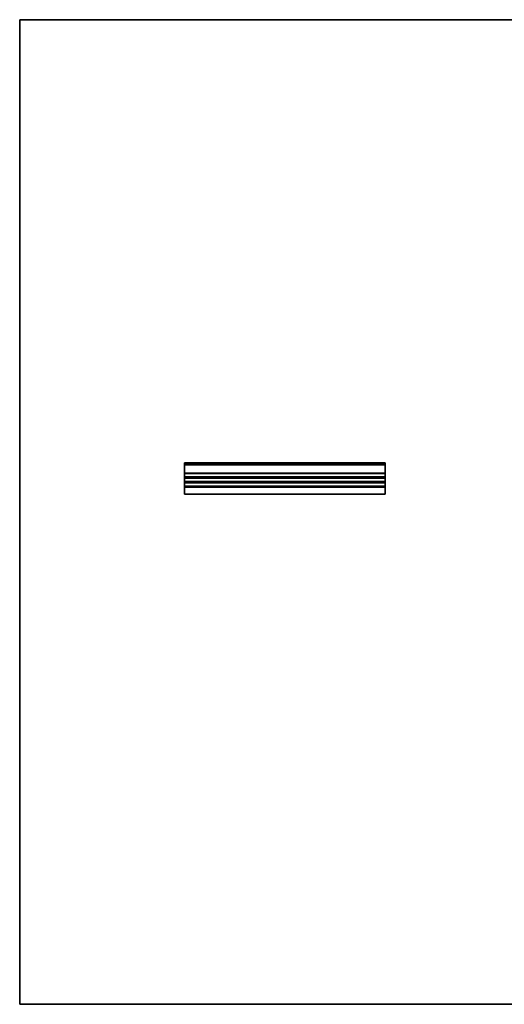
# Model space of a CAD drawing. Units: millimetres. Extents: x 0 to 5318, y 0 to 843.
# Drawn here: x 3158 to 3573, y 0 to 843 of the extents above; entities that cross this region are included whole.
import ezdxf

# ---------------------------------------------------------------- set-up
doc = ezdxf.new("R2010")
doc.units = ezdxf.units.MM
for name, color, linetype, lineweight in [('Border (ISO)', 7, 'Continuous', 35), ('Visible (ISO)', 7, 'Continuous', 35), ('Visible Narrow (ISO)', 7, 'Continuous', 25)]:
    doc.layers.add(name, color=color, linetype=linetype, lineweight=lineweight)

# ---------------------------------------------------------------- blocks, each defined once
blk = doc.blocks.new('図面枠 tk図枠')
at = {"layer": 'Border (ISO)'}
for p, q in [((14.5, 289), (405.5, 289)), ((14.5, 289), (14.5, 8)), ((14.5, 8), (405.5, 8))]:
    blk.add_line(p, q, dxfattribs=at)

msp = doc.modelspace()

# ---------------------------------------------------------------- linework, layer by layer
at = {"layer": 'Visible (ISO)'}
for p, q in [((3299.1173, 463.4274), (3299.1173, 463.6883)), ((3299.1173, 463.6883), (3471.1173, 463.6883)), ((3471.1173, 463.4274), (3471.1173, 463.6883)), ((3299.1173, 463.4274), (3299.1173, 462.3003)), ((3299.1173, 461.9533), (3299.1173, 462.3003)), ((3299.1173, 461.9533), (3299.1173, 454.9232)), ((3471.1173, 463.4274), (3471.1173, 462.3003)), ((3471.1173, 461.9533), (3471.1173, 462.3003)), ((3471.1173, 461.9533), (3471.1173, 454.9232)), ((3299.1173, 454.5762), (3299.1173, 454.9232)), ((3299.1173, 454.5762), (3299.1173, 451.8003)), ((3299.1173, 451.4533), (3299.1173, 451.8003)), ((3299.1173, 451.4533), (3299.1173, 450.9232)), ((3299.1173, 450.5762), (3299.1173, 450.9232)), ((3299.1173, 450.5762), (3299.1173, 447.8003)), ((3299.1173, 447.4533), (3299.1173, 447.8003)), ((3299.1173, 447.4533), (3299.1173, 446.9232)), ((3299.1173, 446.5762), (3299.1173, 446.9232)), ((3471.1173, 454.5762), (3471.1173, 454.9232)), ((3471.1173, 454.5762), (3471.1173, 451.8003)), ((3471.1173, 451.4533), (3471.1173, 451.8003)), ((3471.1173, 451.4533), (3471.1173, 450.9232)), ((3471.1173, 450.5762), (3471.1173, 450.9232)), ((3471.1173, 450.5762), (3471.1173, 447.8003)), ((3471.1173, 447.4533), (3471.1173, 447.8003)), ((3471.1173, 447.4533), (3471.1173, 446.9232)), ((3471.1173, 446.5762), (3471.1173, 446.9232)), ((3299.1173, 446.5762), (3299.1173, 443.8003)), ((3299.1173, 443.4533), (3299.1173, 443.8003)), ((3299.1173, 443.4533), (3299.1173, 442.6883)), ((3299.1173, 436.6883), (3299.1173, 442.6883)), ((3471.1173, 446.5762), (3471.1173, 443.8003)), ((3471.1173, 443.4533), (3471.1173, 443.8003)), ((3471.1173, 443.4533), (3471.1173, 442.6883)), ((3471.1173, 436.6883), (3471.1173, 442.6883)), ((3299.1173, 436.6883), (3471.1173, 436.6883))]:
    msp.add_line(p, q, dxfattribs=at)
at = {"layer": 'Visible Narrow (ISO)'}
for p, q in [((3299.1173, 463.4274), (3471.1173, 463.4274)), ((3299.1173, 462.3003), (3471.1173, 462.3003)), ((3299.1173, 461.9533), (3471.1173, 461.9533)), ((3299.1173, 454.9232), (3471.1173, 454.9232)), ((3299.1173, 454.5762), (3471.1173, 454.5762)), ((3299.1173, 451.8003), (3471.1173, 451.8003)), ((3299.1173, 451.4533), (3471.1173, 451.4533)), ((3299.1173, 450.9232), (3471.1173, 450.9232)), ((3299.1173, 450.5762), (3471.1173, 450.5762)), ((3299.1173, 447.8003), (3471.1173, 447.8003)), ((3299.1173, 447.4533), (3471.1173, 447.4533)), ((3299.1173, 446.9232), (3471.1173, 446.9232)), ((3299.1173, 446.5762), (3471.1173, 446.5762)), ((3299.1173, 443.8003), (3471.1173, 443.8003)), ((3299.1173, 443.4533), (3471.1173, 443.4533)), ((3299.1173, 442.6883), (3471.1173, 442.6883))]:
    msp.add_line(p, q, dxfattribs=at)

# ---------------------------------------------------------------- block references
at = {"xscale": 3, "yscale": 3, "zscale": 3}
msp.add_blockref('図面枠 tk図枠', (3114.5, -24), dxfattribs=at)

doc.saveas('drawing.dxf')
